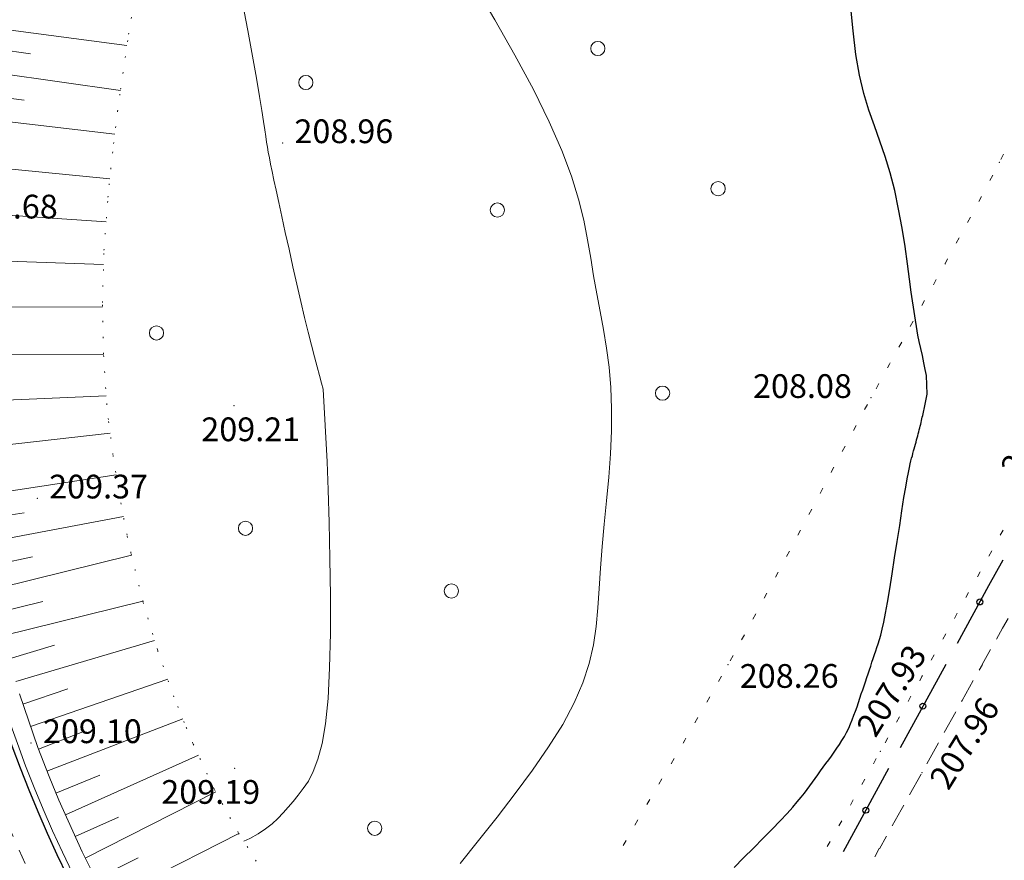
# Model space of a CAD drawing. Units: metres. Extents: x -5260 to 1591318, y -1112 to 388087.
# Drawn here: x 1584185 to 1584268, y 386493 to 386564 of the extents above; entities that cross this region are included whole.
import ezdxf

# ---------------------------------------------------------------- set-up
doc = ezdxf.new("R2010")
doc.units = ezdxf.units.M
doc.header["$MEASUREMENT"] = 0
doc.linetypes.add('DOT', pattern=[0.25, 0, -0.25])
doc.linetypes.add('осевая', pattern=[2, 1.25, -0.25, 0.25, -0.25])
doc.layers.add('Инженерные сети', color=7, linetype='Continuous')
doc.layers.add('Отметки высот', color=7, linetype='Continuous')
for name, color, linetype, lineweight in [('Край ПЧ', 172, 'Continuous', 30), ('Оси', 92, 'Continuous', 20), ('Ситуационный план', 7, 'Continuous', 9), ('Трасса', 7, 'Continuous', 9)]:
    doc.layers.add(name, color=color, linetype=linetype, lineweight=lineweight)
doc.styles.get("Standard").update_dxf_attribs({"font": 'isocpeur.ttf', "width": 0.75, "oblique": 10})

# ---------------------------------------------------------------- blocks, each defined once
blk = doc.blocks.new('BL_2023')
at = {"color": 0}
blk.add_circle((0, 0), 0.6, dxfattribs=at)
blk = doc.blocks.new('OTK133')
at = {"layer": 'Трасса'}
for p, q in [((-63.411, 107.057), (-59.451, 106.492)), ((-63.694, 105.077), (-51.886, 103.392)), ((-63.952, 103.094), (-59.984, 102.584)), ((-64.186, 101.108), (-52.359, 99.725)), ((-64.602, 97.13), (-52.778, 95.947)), ((-64.918, 93.142), (-53.089, 92.344)), ((-65.148, 89.149), (-53.31, 88.74)), ((-65.273, 85.152), (-53.399, 85.184)), ((-65.262, 81.152), (-53.31, 81.184)), ((-65.104, 77.155), (-53.09, 77.681)), ((-64.772, 73.17), (-52.754, 74.521)), ((-64.249, 69.206), (-52.244, 71.027)), ((-63.949, 67.228), (-59.994, 67.828)), ((-63.604, 65.259), (-51.642, 67.529)), ((-63.226, 63.295), (-59.314, 64.129)), ((-62.795, 61.342), (-50.965, 64.253)), ((-62.317, 59.4), (-58.433, 60.356)), ((-61.839, 57.458), (-49.998, 60.371)), ((-61.287, 55.536), (-57.451, 56.666)), ((-60.722, 53.617), (-49.019, 57.067)), ((-59.465, 49.821), (-47.913, 53.803)), ((-60.117, 51.711), (-56.335, 53.015)), ((-58.091, 46.065), (-46.653, 50.463)), ((-58.809, 47.931), (-55.075, 49.367)), ((-56.54, 42.378), (-45.337, 47.418)), ((-57.341, 44.211), (-53.641, 45.731)), ((-54.875, 38.742), (-43.864, 44.308)), ((-55.719, 40.554), (-52.071, 42.195)), ((-53.07, 35.172), (-41.918, 40.81)), ((-53.972, 36.957), (-50.403, 38.762))]:
    blk.add_line(p, q, dxfattribs=at)

msp = doc.modelspace()

# ---------------------------------------------------------------- linework, layer by layer
at = {"layer": 'Инженерные сети'}
for p, q in [((1584267.98948, 386518.00613, 238.003), (1584266.80035, 386515.84564, 238.003)), ((1584266.80035, 386515.84564, 238.003), (1584264.14232, 386510.98457, 238.003)), ((1584263.18303, 386509.23418, 238.003), (1584259.34588, 386502.21262, 238.003)), ((1584258.37659, 386500.46223, 238.003), (1584254.53944, 386493.44067, 238.003))]:
    msp.add_line(p, q, dxfattribs=at)
for centre in [(1584266.0609, 386514.49534, 238.003), (1584261.26446, 386505.7234, 238.003), (1584256.45802, 386496.95145, 238.003)]:
    msp.add_circle(centre, 0.25, dxfattribs=at)
at = {"layer": 'Край ПЧ', "linetype": 'Continuous', "elevation": 238.003}
for points in [[(1584173.00846, 386529.48878, 2.5020251), (1584270.44121, 386650.58427)], [(1584178.48957, 386529.94431, 2.5020251), (1584271.16949, 386645.1327)]]:
    msp.add_lwpolyline(points, format="xyb", dxfattribs=at)
at = {"layer": 'Оси', "linetype": 'осевая', "ltscale": 5, "elevation": 238.003}
msp.add_lwpolyline([(1583934.94058, 385896.26116, 0.20848567), (1584091.98389, 387647.48304)], format="xyb", dxfattribs=at)
at = {"layer": 'Оси', "linetype": 'осевая', "ltscale": 5}
msp.add_arc((1584285.37108, 386538.82712, 238.003), 110, 184.7508759, 97.6092095, dxfattribs=at)
at = {"layer": 'Ситуационный план'}
for p, q in [((1584267.82577, 386551.77606, 238.003), (1584268.05559, 386552.22616, 238.003)), ((1584266.91649, 386550.00569, 238.003), (1584267.14631, 386550.44579, 238.003)), ((1584265.97721, 386548.22531, 238.003), (1584266.20704, 386548.65541, 238.003)), ((1584265.02793, 386546.46493, 238.003), (1584265.26775, 386546.90503, 238.003)), ((1584264.06864, 386544.71454, 238.003), (1584264.30846, 386545.15464, 238.003)), ((1584263.11935, 386542.95415, 238.003), (1584263.12934, 386542.98416, 238.003)), ((1584263.12934, 386542.98416, 238.003), (1584263.34917, 386543.39425, 238.003)), ((1584262.15006, 386541.20376, 238.003), (1584262.38988, 386541.64386, 238.003)), ((1584261.16077, 386539.45336, 238.003), (1584261.40059, 386539.89346, 238.003)), ((1584260.20148, 386537.70297, 238.003), (1584260.4413, 386538.14307, 238.003)), ((1584259.24219, 386535.95258, 238.003), (1584259.48201, 386536.39268, 238.003)), ((1584258.2729, 386534.21219, 238.003), (1584258.44277, 386534.52226, 238.003)), ((1584258.44277, 386534.52226, 238.003), (1584258.51272, 386534.64228, 238.003)), ((1584257.31361, 386532.4618, 238.003), (1584257.55343, 386532.90189, 238.003)), ((1584256.35432, 386530.70141, 238.003), (1584256.59414, 386531.1415, 238.003)), ((1584255.40504, 386528.93102, 238.003), (1584255.64486, 386529.37112, 238.003)), ((1584254.46576, 386527.17064, 238.003), (1584254.70558, 386527.61074, 238.003)), ((1584253.53647, 386525.40026, 238.003), (1584253.65638, 386525.64031, 238.003)), ((1584253.65638, 386525.64031, 238.003), (1584253.7663, 386525.84036, 238.003)), ((1584252.60719, 386523.62989, 238.003), (1584252.83701, 386524.06998, 238.003)), ((1584251.65791, 386521.8695, 238.003), (1584251.89773, 386522.3096, 238.003)), ((1584250.71862, 386520.10912, 238.003), (1584250.95844, 386520.54922, 238.003)), ((1584267.77862, 386520.11604, 238.003), (1584268.01844, 386520.55614, 238.003)), ((1584249.77934, 386518.33874, 238.003), (1584250.01916, 386518.77884, 238.003)), ((1584266.81933, 386518.35565, 238.003), (1584267.05915, 386518.79575, 238.003)), ((1584248.84005, 386516.57836, 238.003), (1584249.07987, 386517.01845, 238.003)), ((1584265.85004, 386516.60526, 238.003), (1584266.08986, 386517.04536, 238.003)), ((1584247.88077, 386514.80797, 238.003), (1584248.12059, 386515.24807, 238.003)), ((1584264.87075, 386514.86486, 238.003), (1584265.11057, 386515.30496, 238.003)), ((1584246.93149, 386513.04758, 238.003), (1584247.17131, 386513.48768, 238.003)), ((1584263.91146, 386513.11447, 238.003), (1584264.15128, 386513.55457, 238.003)), ((1584268.44147, 386513.09631, 238.003), (1584267.9818, 386512.27612, 238.003)), ((1584267.9718, 386512.27612, 238.003), (1584267.45217, 386511.35591, 238.003)), ((1584245.9822, 386511.2972, 238.003), (1584246.22202, 386511.73729, 238.003)), ((1584262.94217, 386511.36408, 238.003), (1584263.18199, 386511.80418, 238.003)), ((1584266.96253, 386510.48571, 238.003), (1584266.26303, 386509.23543, 238.003)), ((1584245.02291, 386509.54681, 238.003), (1584245.26273, 386509.98691, 238.003)), ((1584261.97288, 386509.60369, 238.003), (1584262.21271, 386510.04378, 238.003)), ((1584266.27303, 386509.23543, 238.003), (1584265.99323, 386508.74532, 238.003)), ((1584244.03362, 386507.79641, 238.003), (1584244.28344, 386508.23651, 238.003)), ((1584260.99359, 386507.86329, 238.003), (1584261.18345, 386508.20337, 238.003)), ((1584261.18345, 386508.20337, 238.003), (1584261.23341, 386508.30339, 238.003)), ((1584265.50359, 386507.87512, 238.003), (1584264.56426, 386506.20474, 238.003)), ((1584243.05432, 386506.05601, 238.003), (1584243.30414, 386506.49611, 238.003)), ((1584260.0143, 386506.11289, 238.003), (1584260.25412, 386506.55299, 238.003)), ((1584264.57426, 386506.20474, 238.003), (1584264.5243, 386506.11472, 238.003)), ((1584242.04502, 386504.3256, 238.003), (1584242.29485, 386504.7557, 238.003)), ((1584259.04501, 386504.3725, 238.003), (1584259.28483, 386504.81259, 238.003)), ((1584264.03465, 386505.24452, 238.003), (1584263.05536, 386503.49412, 238.003)), ((1584241.20562, 386502.86526, 238.003), (1584241.29555, 386503.0253, 238.003)), ((1584258.07572, 386502.6221, 238.003), (1584258.31554, 386503.0622, 238.003)), ((1584241.05573, 386502.5952, 238.003), (1584241.21562, 386502.86526, 238.003)), ((1584262.57572, 386502.62393, 238.003), (1584261.59643, 386500.87353, 238.003)), ((1584240.04642, 386500.87479, 238.003), (1584240.29625, 386501.30489, 238.003)), ((1584257.09643, 386500.87171, 238.003), (1584257.33625, 386501.3118, 238.003)), ((1584261.11678, 386500.00334, 238.003), (1584260.13749, 386498.26294, 238.003)), ((1584239.01712, 386499.15437, 238.003), (1584239.26695, 386499.58447, 238.003)), ((1584256.11714, 386499.12131, 238.003), (1584256.35696, 386499.56141, 238.003)), ((1584237.99782, 386497.42396, 238.003), (1584238.24765, 386497.85406, 238.003)), ((1584255.15784, 386497.38092, 238.003), (1584255.39766, 386497.82102, 238.003)), ((1584259.64784, 386497.39274, 238.003), (1584259.418, 386496.99265, 238.003)), ((1584259.418, 386496.99265, 238.003), (1584258.66855, 386495.64234, 238.003)), ((1584236.99852, 386495.70355, 238.003), (1584237.24835, 386496.13365, 238.003)), ((1584254.18855, 386495.63053, 238.003), (1584254.42837, 386496.07062, 238.003)), ((1584258.1889, 386494.77215, 238.003), (1584257.59933, 386493.71191, 238.003)), ((1584235.99922, 386493.97315, 238.003), (1584236.24905, 386494.40325, 238.003)), ((1584253.20926, 386493.89013, 238.003), (1584253.44908, 386494.33023, 238.003)), ((1584257.58933, 386493.72191, 238.003), (1584257.19961, 386493.03175, 238.003))]:
    msp.add_line(p, q, dxfattribs=at)
at = {"layer": 'Ситуационный план', "lineweight": 25}
for points in [[(1584260.26031, 386540.59299, 446.003), (1584260.12987, 386541.67294, 446.003), (1584259.95934, 386542.97287, 446.003), (1584259.75875, 386544.43279, 446.003), (1584259.50812, 386545.98269, 446.003), (1584259.21748, 386547.57257, 446.003), (1584258.88684, 386549.15244, 446.003), (1584258.51623, 386550.64229, 446.003), (1584258.08567, 386552.02211, 446.003), (1584257.63515, 386553.32193, 446.003), (1584257.17463, 386554.60174, 446.003), (1584256.71409, 386555.91156, 446.003), (1584256.29352, 386557.32139, 446.003), (1584255.9229, 386558.86123, 446.003), (1584255.61219, 386560.61111, 446.003), (1584255.38138, 386562.60102, 446.003), (1584255.17048, 386564.83093, 446.003), (1584254.88949, 386567.25082, 446.003), (1584254.48844, 386569.85065, 446.003), (1584253.86733, 386572.5804, 446.003), (1584252.96617, 386575.44004, 446.003), (1584251.71498, 386578.36953, 446.003)], [(1584245.34997, 386492.12694, 446.003), (1584246.15964, 386492.93727, 446.003), (1584246.98931, 386493.7676, 446.003), (1584247.80898, 386494.58794, 446.003), (1584248.56866, 386495.36825, 446.003), (1584249.24837, 386496.06852, 446.003), (1584249.82813, 386496.67876, 446.003), (1584250.29792, 386497.19895, 446.003), (1584250.67773, 386497.6491, 446.003), (1584251.00758, 386498.03924, 446.003), (1584251.27743, 386498.38934, 446.003), (1584251.5173, 386498.70944, 446.003), (1584251.73718, 386499.01953, 446.003), (1584251.95705, 386499.32962, 446.003), (1584252.18693, 386499.62971, 446.003), (1584252.4068, 386499.9398, 446.003), (1584252.63667, 386500.2599, 446.003), (1584252.86655, 386500.56999, 446.003), (1584253.09642, 386500.89008, 446.003), (1584253.32629, 386501.20018, 446.003), (1584253.55616, 386501.52027, 446.003), (1584253.78603, 386501.84036, 446.003), (1584254.0159, 386502.17046, 446.003), (1584254.23577, 386502.49055, 446.003), (1584254.44563, 386502.83063, 446.003), (1584254.6455, 386503.16071, 446.003), (1584254.83536, 386503.51079, 446.003), (1584255.01521, 386503.86086, 446.003), (1584255.17507, 386504.22093, 446.003), (1584255.31492, 386504.58098, 446.003), (1584255.45477, 386504.95104, 446.003), (1584255.58463, 386505.31109, 446.003), (1584255.71448, 386505.67115, 446.003), (1584255.83433, 386506.04119, 446.003), (1584255.95419, 386506.39124, 446.003), (1584256.07404, 386506.75129, 446.003), (1584256.1939, 386507.09134, 446.003), (1584256.30376, 386507.44139, 446.003), (1584256.42362, 386507.78143, 446.003), (1584256.53348, 386508.12148, 446.003), (1584256.64335, 386508.45152, 446.003), (1584256.75322, 386508.78157, 446.003), (1584256.86309, 386509.10161, 446.003), (1584256.97296, 386509.42166, 446.003), (1584257.08283, 386509.7417, 446.003), (1584257.1927, 386510.06175, 446.003), (1584257.29257, 386510.37179, 446.003), (1584257.39245, 386510.67183, 446.003), (1584257.49232, 386510.98187, 446.003), (1584257.60219, 386511.32191, 446.003), (1584257.71203, 386511.71196, 446.003), (1584257.83183, 386512.19201, 446.003), (1584257.96159, 386512.79206, 446.003), (1584258.11129, 386513.54212, 446.003), (1584258.28091, 386514.46219, 446.003), (1584258.47045, 386515.59226, 446.003), (1584258.66994, 386516.85235, 446.003), (1584258.87939, 386518.21243, 446.003), (1584259.09883, 386519.59252, 446.003), (1584259.30828, 386520.94261, 446.003), (1584259.49778, 386522.18268, 446.003), (1584259.66733, 386523.28275, 446.003), (1584259.81698, 386524.16281, 446.003), (1584259.93669, 386524.86286, 446.003), (1584260.03647, 386525.4029, 446.003), (1584260.12631, 386525.81294, 446.003), (1584260.19618, 386526.13297, 446.003), (1584260.25608, 386526.38299, 446.003), (1584260.31599, 386526.60301, 446.003), (1584260.3759, 386526.81304, 446.003), (1584260.42582, 386527.01306, 446.003), (1584260.47574, 386527.21308, 446.003), (1584260.53566, 386527.4031, 446.003), (1584260.58558, 386527.59312, 446.003), (1584260.63551, 386527.78314, 446.003), (1584260.68543, 386527.96316, 446.003), (1584260.73536, 386528.14318, 446.003), (1584260.77529, 386528.3232, 446.003), (1584260.82522, 386528.49322, 446.003), (1584260.87515, 386528.66324, 446.003), (1584260.91509, 386528.82326, 446.003), (1584260.95502, 386528.99327, 446.003), (1584260.99495, 386529.15329, 446.003), (1584261.03489, 386529.31331, 446.003), (1584261.07483, 386529.46332, 446.003), (1584261.11476, 386529.62334, 446.003), (1584261.1447, 386529.77335, 446.003), (1584261.17464, 386529.92336, 446.003), (1584261.21458, 386530.07338, 446.003), (1584261.24452, 386530.21339, 446.003), (1584261.45414, 386531.15348, 446.003), (1584261.6338, 386532.00355, 446.003), (1584261.55316, 386533.57352, 446.003), (1584261.46296, 386534.07348, 446.003), (1584261.35272, 386534.64344, 446.003), (1584261.22248, 386535.24338, 446.003), (1584261.09223, 386535.85333, 446.003), (1584260.96199, 386536.44328, 446.003), (1584260.84178, 386536.97323, 446.003), (1584260.26031, 386540.59299, 446.003)]]:
    msp.add_polyline3d(points, dxfattribs=at)
at = {"layer": 'Ситуационный план'}
for points in [[(1584222.27983, 386492.47758, 446.503), (1584223.81905, 386494.3982, 446.503), (1584225.37825, 386496.36884, 446.503), (1584226.91744, 386498.35946, 446.503), (1584228.37664, 386500.34005, 446.503), (1584229.72585, 386502.2906, 446.503), (1584230.91508, 386504.18108, 446.503), (1584231.88435, 386505.99148, 446.503), (1584232.61366, 386507.68177, 446.503), (1584233.133, 386509.30198, 446.503), (1584233.49237, 386510.87213, 446.503), (1584233.72173, 386512.43222, 446.503), (1584233.8611, 386514.00228, 446.503), (1584233.97044, 386515.63232, 446.503), (1584234.08974, 386517.34237, 446.503), (1584234.239, 386519.16243, 446.503), (1584234.41823, 386521.06251, 446.503), (1584234.60744, 386523.02258, 446.503), (1584234.78663, 386525.01266, 446.503), (1584234.93583, 386526.98272, 446.503), (1584235.02504, 386528.92275, 446.503), (1584235.03428, 386530.79276, 446.503), (1584234.96356, 386532.57273, 446.503), (1584234.81288, 386534.26267, 446.503), (1584234.60222, 386535.88258, 446.503), (1584234.35159, 386537.44248, 446.503), (1584234.07097, 386538.97237, 446.503), (1584233.79036, 386540.46225, 446.503), (1584233.51976, 386541.95214, 446.503), (1584233.27915, 386543.45205, 446.503), (1584233.00852, 386545.00194, 446.503), (1584232.68785, 386546.64181, 446.503), (1584232.24714, 386548.41163, 446.503), (1584231.64634, 386550.36138, 446.503), (1584230.83547, 386552.52106, 446.503), (1584229.77448, 386554.95062, 446.503), (1584228.44338, 386557.66009, 446.503), (1584226.88221, 386560.54945, 446.503), (1584225.20101, 386563.51877, 446.503), (1584223.48981, 386566.45808, 446.503)], [(1584204.03325, 386494.34537, 447.003), (1584204.53898, 386494.57038, 447.003), (1584205.24882, 386494.97067, 447.003), (1584205.86865, 386495.38092, 447.003), (1584206.41848, 386495.81114, 447.003), (1584206.90829, 386496.26134, 447.003), (1584207.36811, 386496.72153, 447.003), (1584207.78791, 386497.2017, 447.003), (1584208.19771, 386497.70187, 447.003), (1584208.6175, 386498.22204, 447.003), (1584209.04727, 386498.77221, 447.003), (1584209.47701, 386499.41238, 447.003), (1584209.89669, 386500.21256, 447.003), (1584210.28627, 386501.24271, 447.003), (1584210.63574, 386502.56286, 447.003), (1584210.93505, 386504.24298, 447.003), (1584211.14419, 386506.36306, 447.003), (1584211.27315, 386508.94311, 447.003), (1584211.33196, 386511.86314, 447.003), (1584211.3407, 386514.98314, 447.003), (1584211.28941, 386518.14312, 447.003), (1584211.22818, 386521.1831, 447.003), (1584211.14706, 386523.95306, 447.003), (1584211.0761, 386526.31304, 447.003), (1584210.71362, 386532.42289, 447.003), (1584210.58341, 386532.93284, 447.003), (1584210.42316, 386533.56277, 447.003), (1584210.22286, 386534.30269, 447.003), (1584209.99251, 386535.1526, 447.003), (1584209.74212, 386536.1325, 447.003), (1584209.46167, 386537.23238, 447.003), (1584209.16117, 386538.46226, 447.003), (1584208.84062, 386539.81213, 447.003), (1584208.51004, 386541.252, 447.003), (1584208.17944, 386542.72186, 447.003), (1584207.84884, 386544.20173, 447.003), (1584207.53827, 386545.6216, 447.003), (1584207.24773, 386546.95148, 447.003), (1584206.98724, 386548.15138, 447.003), (1584206.76682, 386549.17129, 447.003), (1584206.57648, 386550.03121, 447.003), (1584206.42618, 386550.76115, 447.003), (1584206.29593, 386551.3811, 447.003), (1584206.19571, 386551.91106, 447.003), (1584206.10552, 386552.38102, 447.003), (1584206.03535, 386552.81099, 447.003), (1584205.96518, 386553.23096, 447.003), (1584205.89499, 386553.69094, 447.003), (1584205.81476, 386554.2509, 447.003), (1584205.70448, 386554.96086, 447.003), (1584205.5541, 386555.8908, 447.003), (1584205.36362, 386557.08072, 447.003), (1584205.10299, 386558.61061, 447.003), (1584204.77224, 386560.48048, 447.003), (1584204.38136, 386562.64032, 447.003), (1584203.92041, 386564.97014, 447.003)]]:
    msp.add_polyline3d(points, dxfattribs=at)
for p in [(1584207.30521, 386553.14151, 446.965), (1584267.69588, 386551.51601, 445.844), (1584256.89392, 386531.69163, 446.083), (1584203.22419, 386531.02985, 447.21), (1584186.64736, 386523.21312, 447.372), (1584244.83304, 386509.20673, 446.262), (1584186.11572, 386502.60291, 447.106), (1584257.676, 386501.91194, 445.935), (1584203.27659, 386500.46987, 447.193), (1584261.17673, 386500.12336, 445.964)]:
    msp.add_point(p, dxfattribs=at)
at = {"layer": 'Трасса'}
msp.add_line((1584182.39425, 386562.91718, 238.003), (1584194.19562, 386561.36258, 238.003), dxfattribs=at)
at = {"layer": 'Трасса', "linetype": 'DOT', "ltscale": 5, "elevation": 238.003}
msp.add_lwpolyline([(1584205.79722, 386491.50889), (1584203.57577, 386495.08099), (1584201.53028, 386498.76516), (1584199.74873, 386502.58544), (1584199.01001, 386504.34614), (1584198.15614, 386506.49079), (1584196.75353, 386510.47022), (1584195.55089, 386514.51474), (1584194.52922, 386518.60932), (1584194.20061, 386520.12919), (1584193.69355, 386522.74698), (1584193.01185, 386526.91371), (1584192.62966, 386529.86255), (1584192.49015, 386531.10749), (1584192.22142, 386535.37139), (1584192.12266, 386539.71135), (1584192.25387, 386544.1184), (1584192.59506, 386548.58354), (1584192.69364, 386549.61958), (1584193.06623, 386553.10373), (1584193.40312, 386555.83387), (1584193.65137, 386557.67897), (1584194.33549, 386562.30925), (1584195.10459, 386566.99756)], dxfattribs=at)
at = {"layer": 'Трасса', "elevation": 238.003}
msp.add_lwpolyline([(1584170.51361, 386524.48054, 0.50888323), (1584334.2945, 386433.92449)], format="xyb", dxfattribs=at)
msp.add_lwpolyline([(1584192.56235, 386489.18828), (1584190.40719, 386493.44718), (1584188.44734, 386497.79943), (1584187.62526, 386499.7984), (1584186.68683, 386502.23605), (1584185.12928, 386506.74793)], dxfattribs=at)
at = {"layer": 'Трасса'}
for radius, start, end in [(113.25, 185.4337049, 95.6183741), (106.75, 184.7508759, 97.6092095)]:
    msp.add_arc((1584285.37108, 386538.82712, 238.003), radius, start, end, dxfattribs=at)

# ---------------------------------------------------------------- block references
at = {"layer": 'Ситуационный план', "rotation": 0.02324756630148938}
for p in [(1584233.86989, 386561.11842, 238.003), (1584209.26276, 386558.24942, 238.003), (1584244.0069, 386549.30694, 238.003), (1584225.40911, 386547.50463, 238.003), (1584196.6789, 386537.15895, 238.003), (1584239.32494, 386532.08268, 238.003), (1584204.18526, 386520.70394, 238.003), (1584221.52997, 386515.42124, 238.003), (1584215.07132, 386495.43501, 238.003)]:
    msp.add_blockref('BL_2023', p, dxfattribs=at)
at = {"layer": 'Трасса', "rotation": 0.02324756630148938}
msp.add_blockref('OTK133', (1584245.56448, 386454.20023, 238.003), dxfattribs=at)

# ---------------------------------------------------------------- texts
at = {"layer": 'Отметки высот'}
for s, rotation, p in [('208.96', 0.0232476, (1584208.30521, 386553.14191, 238.003)), ('209.68', 0.0232476, (1584180.03246, 386546.79489, 238.003)), ('208.08', 0.0232476, (1584246.94886, 386531.67759, 238.003)), ('207.83', 58.3823708, (1584269.39927, 386524.85514, 238.003)), ('209.21', 0.0232476, (1584200.4589, 386528.03695, 238.003)), ('209.37', 0.0232476, (1584187.63736, 386523.21353, 238.003)), ('207.93', 58.0634639, (1584257.26436, 386502.96952, 238.003)), ('208.26', 0.0232476, (1584245.83383, 386507.26118, 238.003)), ('207.96', 58.0634639, (1584263.40732, 386498.53518, 238.003)), ('209.10', 0.0232476, (1584187.11572, 386502.60331, 238.003)), ('209.19', 0.0232476, (1584197.08562, 386497.4924, 238.003))]:
    msp.add_text(s, height=2, rotation=rotation, dxfattribs=at).set_placement(p)

doc.saveas('drawing.dxf')
